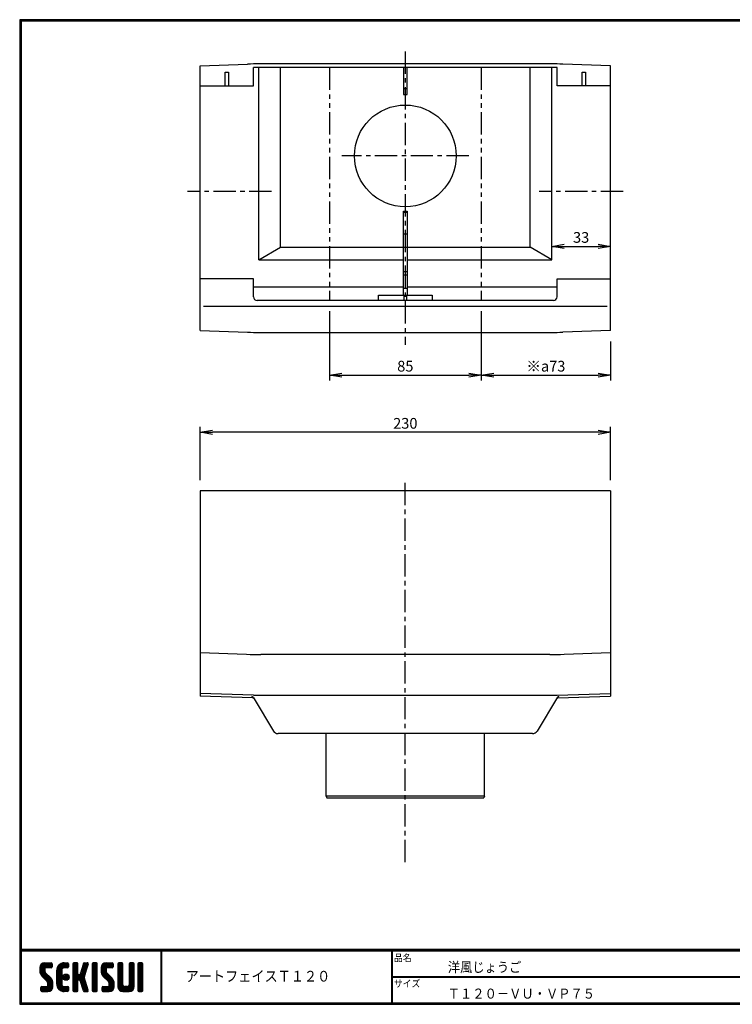
# Model space of a CAD drawing. Extents: x 0 to 799, y 0 to 552.
# Drawn here: x 0 to 399, y 0 to 552 of the extents above; entities that cross this region are included whole.
import ezdxf

# ---------------------------------------------------------------- set-up
doc = ezdxf.new("R2010")
doc.units = 0
doc.header["$LTSCALE"] = 2
doc.linetypes.add('CENTER', pattern=[2, 1.25, -0.25, 0.25, -0.25])
doc.linetypes.add('PHANTOM', pattern=[2.5, 1.25, -0.25, 0.25, -0.25, 0.25, -0.25])
doc.layers.get('0').update_dxf_attribs({"linetype": 'CONTINUOUS'})
doc.layers.get('DEFPOINTS').update_dxf_attribs({"linetype": 'CONTINUOUS'})
for name, color, linetype in [('CENTER_L', 1, 'CENTER'), ('MOJI', 2, 'CONTINUOUS'), ('SEIHIN', 3, 'CONTINUOUS'), ('SUNPOU', 4, 'CONTINUOUS'), ('ZUWAKU', 7, 'CONTINUOUS')]:
    doc.layers.add(name, color=color, linetype=linetype)
doc.styles.get("Standard").update_dxf_attribs({"font": 'TXT', "bigfont": 'bigfont.shx'})
doc.styles.add('ｽﾀｲﾙ1', font='MS PGothic.ttf')
doc.dimstyles.get("Standard").update_dxf_attribs({"dimtxt": 0.18, "dimasz": 0.18, "dimexe": 0.18, "dimexo": 0.0625, "dimgap": 0.09, "dimtad": 0, "dimtih": 1, "dimtoh": 1, "dimdec": 4, "dimzin": 0, "dimtxsty": 'STANDARD', "dimcen": 0.09, "dimazin": 3, "dimtfac": 1, "dimtdec": 4, "dimtofl": 0, "dimtmove": 0, "dimatfit": 3, "dimtolj": 1, "dimtzin": 0})

# ---------------------------------------------------------------- blocks, each defined once
blk = doc.blocks.new('_OPEN')
at = {"color": 0, "linetype": 'BYBLOCK'}
for p, q in [((-1, 0.167), (0, 0)), ((0, 0), (-1, -0.167)), ((0, 0), (-1, 0))]:
    blk.add_line(p, q, dxfattribs=at)
blk = doc.blocks.new('*D1')
at = {"layer": 'DEFPOINTS', "color": 0}
for p in [(173.55, 394.3), (258.55, 394.3), (258.55, 352.49)]:
    blk.add_point(p, dxfattribs=at)
at = {"layer": 'SUNPOU'}
for p, q in [((173.55, 388.3), (173.55, 349.49)), ((258.55, 388.3), (258.55, 349.49)), ((180.55, 352.49), (251.55, 352.49))]:
    blk.add_line(p, q, dxfattribs=at)
at = {"layer": 'SUNPOU', "xscale": 7, "yscale": 7, "zscale": 7, "rotation": 180}
blk.add_blockref('_OPEN', (173.55, 352.49), dxfattribs=at)
at = {"layer": 'SUNPOU', "xscale": 7, "yscale": 7, "zscale": 7}
blk.add_blockref('_OPEN', (258.55, 352.49), dxfattribs=at)
at = {"layer": 'SUNPOU', "insert": (216.05, 357.49), "char_height": 6, "attachment_point": 5}
blk.add_mtext('\\A1;85', dxfattribs=at)
blk = doc.blocks.new('*D2')
at = {"layer": 'DEFPOINTS', "color": 0}
for p in [(258.55, 394.3), (331.05, 377.4), (331.05, 352.49)]:
    blk.add_point(p, dxfattribs=at)
at = {"layer": 'SUNPOU'}
for p, q in [((258.55, 388.3), (258.55, 349.49)), ((331.05, 371.4), (331.05, 349.49)), ((265.55, 352.49), (324.05, 352.49))]:
    blk.add_line(p, q, dxfattribs=at)
at = {"layer": 'SUNPOU', "xscale": 7, "yscale": 7, "zscale": 7, "rotation": 180}
blk.add_blockref('_OPEN', (258.55, 352.49), dxfattribs=at)
at = {"layer": 'SUNPOU', "xscale": 7, "yscale": 7, "zscale": 7}
blk.add_blockref('_OPEN', (331.05, 352.49), dxfattribs=at)
at = {"layer": 'SUNPOU', "insert": (294.8, 357.49), "char_height": 6, "attachment_point": 5}
blk.add_mtext('\\A1;※a73', dxfattribs=at)
blk = doc.blocks.new('*D3')
at = {"layer": 'DEFPOINTS', "color": 0}
for p in [(101.05, 320.47), (101.05, 287.59), (331.05, 287.59)]:
    blk.add_point(p, dxfattribs=at)
at = {"layer": 'SUNPOU'}
for p, q in [((101.05, 293.59), (101.05, 323.47)), ((324.05, 320.47), (108.05, 320.47)), ((331.05, 293.59), (331.05, 323.47))]:
    blk.add_line(p, q, dxfattribs=at)
at = {"layer": 'SUNPOU', "xscale": 7, "yscale": 7, "zscale": 7, "rotation": 180}
blk.add_blockref('_OPEN', (101.05, 320.47), dxfattribs=at)
at = {"layer": 'SUNPOU', "xscale": 7, "yscale": 7, "zscale": 7}
blk.add_blockref('_OPEN', (331.05, 320.47), dxfattribs=at)
at = {"layer": 'SUNPOU', "insert": (216.05, 325.47), "char_height": 6, "attachment_point": 5}
blk.add_mtext('\\A1;230', dxfattribs=at)
blk = doc.blocks.new('*D14')
at = {"layer": 'DEFPOINTS', "color": 0}
for p in [(331.05, 424.62), (298.05, 417.12), (331.05, 417.12)]:
    blk.add_point(p, dxfattribs=at)
at = {"layer": 'SUNPOU'}
for p, q in [((298.05, 423.12), (298.05, 427.62)), ((331.05, 423.12), (331.05, 427.62)), ((305.05, 424.62), (324.05, 424.62))]:
    blk.add_line(p, q, dxfattribs=at)
at = {"layer": 'SUNPOU', "xscale": 7, "yscale": 7, "zscale": 7, "rotation": 180}
blk.add_blockref('_OPEN', (298.05, 424.62), dxfattribs=at)
at = {"layer": 'SUNPOU', "xscale": 7, "yscale": 7, "zscale": 7}
blk.add_blockref('_OPEN', (331.05, 424.62), dxfattribs=at)
at = {"layer": 'SUNPOU', "insert": (314.55, 429.62), "char_height": 6, "attachment_point": 5}
blk.add_mtext('\\A1;33', dxfattribs=at)

msp = doc.modelspace()

# ---------------------------------------------------------------- hatches: boundary and pattern name
at = {"layer": 'ZUWAKU'}
h = msp.add_hatch(dxfattribs=at)
h.set_pattern_fill('ANSI37', color=256, scale=0.2, style=0)
h.set_pattern_definition([(45, (-900.9423, -13.2), (-0.4490128, 0.4490128), []), (135, (-900.9423, -13.2), (-0.4490128, -0.4490128), [])])
h.paths.add_polyline_path([(14.5, 17.64, -0.198912), (14.09, 18.63), (14.09, 19.92, -0.414214), (14.62, 20.45), (17.59, 20.45, 0.414214), (18.12, 20.97), (18.12, 22.72, 0.414214), (17.59, 23.25), (14.09, 23.25, 0.414214), (11.29, 20.45), (11.29, 18.63, 0.198912), (12.52, 15.66), (15.43, 12.76, -0.198912), (15.84, 11.77), (15.84, 10.47, -0.414214), (15.32, 9.95), (12.34, 9.95, 0.414214), (11.82, 9.42), (11.82, 7.67, 0.414214), (12.34, 7.15), (15.84, 7.15, 0.414214), (18.64, 9.95), (18.64, 11.77, 0.198912), (17.41, 14.74)])
h.paths.add_polyline_path([(23.54, 19.05, -0.414214), (24.94, 20.45), (26.87, 20.45, 0.414214), (27.39, 20.97), (27.39, 22.72, 0.414214), (26.87, 23.25), (24.94, 23.25, 0.414214), (20.74, 19.05), (20.74, 11.35, 0.414214), (24.94, 7.15), (26.87, 7.15, 0.414214), (27.39, 7.67), (27.39, 9.42, 0.414214), (26.87, 9.95), (24.94, 9.95, -0.414214), (23.54, 11.35)])
h.paths.add_polyline_path([(24.24, 15.2, 1), (27.74, 15.2, 1)])
h.paths.add_polyline_path([(37.31, 19.21), (38.38, 22.57, 0.506921), (37.88, 23.25), (36.18, 23.25, 0.32721), (35.68, 22.88), (33.81, 16.97, -0.32721), (33.31, 16.6), (33.17, 16.6, -0.414214), (32.64, 17.12), (32.64, 22.72, 0.414214), (32.12, 23.25), (30.37, 23.25, 0.414214), (29.84, 22.72), (29.84, 7.67, 0.414214), (30.37, 7.15), (32.12, 7.15, 0.414214), (32.64, 7.67), (32.64, 13.27, -0.414214), (33.17, 13.8), (33.31, 13.8, -0.32721), (33.81, 13.43), (35.68, 7.52, 0.32721), (36.18, 7.15), (37.88, 7.15, 0.506921), (38.38, 7.83), (36.05, 15.2)])
h.paths.add_polyline_path([(43.49, 22.72, 0.414214), (42.97, 23.25), (41.22, 23.25, 0.414214), (40.69, 22.72), (40.69, 7.67, 0.414214), (41.22, 7.15), (42.97, 7.15, 0.414214), (43.49, 7.67)])
h.paths.add_polyline_path([(48.39, 19.92, -0.414214), (48.92, 20.45), (51.89, 20.45, 0.414214), (52.42, 20.97), (52.42, 22.72, 0.414214), (51.89, 23.25), (48.39, 23.25, 0.414214), (45.59, 20.45), (45.59, 18.63, 0.198912), (46.82, 15.66), (49.73, 12.76, -0.198912), (50.14, 11.77), (50.14, 10.47, -0.414214), (49.62, 9.95), (46.64, 9.95, 0.414214), (46.12, 9.42), (46.12, 7.67, 0.414214), (46.64, 7.15), (50.14, 7.15, 0.414214), (52.94, 9.95), (52.94, 11.77, 0.198912), (51.71, 14.74), (48.8, 17.64, -0.198912), (48.39, 18.63)])
h.paths.add_polyline_path([(57.84, 22.72, 0.414214), (57.32, 23.25), (55.57, 23.25, 0.414214), (55.04, 22.72), (55.04, 9.95, 0.414214), (57.84, 7.15), (61.34, 7.15, 0.414214), (64.14, 9.95), (64.14, 22.72, 0.414214), (63.62, 23.25), (61.87, 23.25, 0.414214), (61.34, 22.72), (61.34, 11, -0.414214), (60.29, 9.95), (58.89, 9.95, -0.414214), (57.84, 11)])
h.paths.add_polyline_path([(69.04, 22.72, 0.414214), (68.52, 23.25), (66.77, 23.25, 0.414214), (66.24, 22.72), (66.24, 7.67, 0.414214), (66.77, 7.15), (68.52, 7.15, 0.414214), (69.04, 7.67)])

# ---------------------------------------------------------------- linework, layer by layer
at = {"layer": 'CENTER_L', "color": 1, "linetype": 'CENTER', "ltscale": 5}
for p, q in [((216.05, 533.84), (216.05, 369.4)), ((251.55, 475.3), (180.55, 475.3)), ((141.05, 455.3), (94.05, 455.3)), ((338.05, 455.3), (291.05, 455.3)), ((216.05, 79.65), (216.05, 294.59))]:
    msp.add_line(p, q, dxfattribs=at)
at = {"layer": 'SEIHIN', "color": 3, "linetype": 'CONTINUOUS'}
for p, q in [((101.05, 525.84), (127.72, 526.73)), ((101.05, 377.4), (101.05, 525.84)), ((301.05, 524.78), (131.05, 524.78)), ((131.05, 514.6), (131.05, 524.78)), ((134.05, 417.12), (134.05, 524.78)), ((297.71, 526.84), (134.38, 526.84)), ((146.05, 424.1), (146.05, 524.78)), ((215.05, 524.78), (215.05, 509.68)), ((217.05, 509.68), (217.05, 524.78)), ((286.05, 424.1), (286.05, 524.78)), ((298.05, 417.12), (298.05, 524.78)), ((301.05, 514.6), (301.05, 524.78)), ((331.05, 525.84), (304.38, 526.73)), ((331.05, 377.4), (331.05, 525.84)), ((115.05, 514.6), (115.05, 522.2)), ((115.05, 522.2), (117.05, 522.2)), ((117.05, 522.2), (117.05, 514.6)), ((315.05, 514.6), (315.05, 522.2)), ((315.05, 522.2), (317.05, 522.2)), ((317.05, 522.2), (317.05, 514.6)), ((101.05, 514.6), (131.05, 514.6)), ((331.05, 514.6), (301.05, 514.6)), ((215.05, 512.96), (217.05, 512.96)), ((215.05, 509.68), (217.05, 509.68)), ((215.05, 397.3), (215.05, 444.29)), ((215.05, 444.29), (217.05, 444.29)), ((215.05, 443.8), (217.05, 443.8)), ((217.05, 444.29), (217.05, 397.3)), ((215.05, 431.55), (217.05, 431.55)), ((134.05, 417.12), (146.05, 424.1)), ((146.05, 424.1), (286.05, 424.1)), ((215.05, 424.13), (217.05, 424.13)), ((298.05, 417.12), (286.05, 424.1)), ((134.05, 417.12), (215.05, 417.12)), ((217.05, 417.12), (298.05, 417.12)), ((215.05, 410.49), (217.05, 410.49)), ((215.05, 408.68), (217.05, 408.68)), ((131.05, 406.47), (101.05, 406.47)), ((131.05, 396.3), (131.05, 406.47)), ((301.05, 406.47), (331.05, 406.47)), ((301.05, 396.3), (301.05, 406.47)), ((131.05, 401.9), (215.05, 401.9)), ((201.05, 397.3), (231.05, 397.3)), ((201.05, 394.3), (201.05, 397.3)), ((215.05, 401.12), (217.05, 401.12)), ((215.3, 397.3), (215.3, 394.3)), ((216.8, 397.3), (216.8, 394.3)), ((217.05, 401.9), (301.05, 401.9)), ((231.05, 397.3), (231.05, 394.3)), ((299.05, 394.3), (133.05, 394.3)), ((103.05, 391.18), (329.05, 391.18)), ((101.05, 377.4), (127.72, 376.51)), ((134.38, 376.4), (297.71, 376.4)), ((331.05, 377.4), (304.38, 376.51)), ((331.05, 287.59), (101.05, 287.59)), ((101.05, 287.59), (101.05, 172.65)), ((331.05, 287.59), (331.05, 172.65)), ((101.05, 197.15), (127.03, 196.11)), ((297.02, 195.95), (135.07, 195.95)), ((305.07, 196.11), (331.05, 197.15)), ((131.05, 173.17), (101.05, 174.17)), ((130.5, 171.67), (101.05, 172.65)), ((130.84, 172), (131.33, 171.18)), ((131.05, 173.17), (301.05, 173.17)), ((131.33, 171.18), (142.17, 153.11)), ((301.25, 172), (289.92, 153.11)), ((301.05, 173.17), (331.05, 174.17)), ((301.59, 171.67), (331.05, 172.65)), ((287.35, 151.65), (144.74, 151.65)), ((171.65, 116.65), (171.65, 151.65)), ((260.45, 116.65), (260.45, 151.65)), ((260.45, 116.65), (171.65, 116.65)), ((171.65, 116.65), (172.15, 115.65)), ((260.45, 116.65), (259.95, 115.65)), ((172.15, 115.65), (259.95, 115.65))]:
    msp.add_line(p, q, dxfattribs=at)
msp.add_circle((216.05, 475.3), 28.5, dxfattribs=at)
for centre, radius, start, end in [((134.38, 326.84), 200, 90, 91.9092), ((297.71, 326.84), 200, 88.0908, 90), ((133.05, 396.3), 2, 180, 270), ((299.05, 396.3), 2, 270, 360), ((134.38, 576.4), 200, 268.0908, 270), ((297.71, 576.4), 200, 270, 271.9092), ((135.07, 395.95), 200, 267.6956, 270), ((297.02, 395.95), 200, 270, 272.3044), ((129.98, 171.48), 1, 30.9638, 88.0908), ((130.47, 170.67), 1, 30.9638, 88.0908), ((301.62, 170.67), 1, 91.9092, 149.0362), ((302.11, 171.48), 1, 91.9092, 149.0362), ((144.74, 154.65), 3, 210.9638, 270), ((287.35, 154.65), 3, 270, 329.0362)]:
    msp.add_arc(centre, radius, start, end, dxfattribs=at)
at = {"layer": 'SUNPOU', "color": 4, "linetype": 'PHANTOM', "ltscale": 5}
for p, q in [((173.55, 524.78), (173.55, 394.3)), ((258.55, 524.78), (258.55, 394.3))]:
    msp.add_line(p, q, dxfattribs=at)
at = {"layer": 'ZUWAKU'}
for p, q in [((0, 30.8), (797.4, 30.8)), ((0, 30.6), (797.4, 30.6)), ((0, 30.4), (797.4, 30.4)), ((0, 30.2), (797.4, 30.2)), ((0, 30), (797.4, 30)), ((79.13, 30), (79.13, 0.8)), ((79.33, 30), (79.33, 0.8)), ((79.53, 30), (79.53, 0.8)), ((208.25, 30), (208.25, 0.8)), ((208.45, 30), (208.45, 0.8)), ((208.65, 30), (208.65, 0.8)), ((14.09, 23.25), (17.59, 23.25)), ((18.12, 22.72), (18.12, 20.97)), ((24.94, 23.25), (26.87, 23.25)), ((27.39, 22.72), (27.39, 20.97)), ((29.84, 22.72), (29.84, 7.67)), ((32.12, 23.25), (30.37, 23.25)), ((32.64, 17.12), (32.64, 22.72)), ((35.68, 22.88), (33.81, 16.97)), ((36.18, 23.25), (37.88, 23.25)), ((38.38, 22.57), (37.31, 19.21)), ((40.69, 22.72), (40.69, 7.67)), ((42.97, 23.25), (41.22, 23.25)), ((43.49, 7.67), (43.49, 22.72)), ((48.39, 23.25), (51.89, 23.25)), ((52.42, 22.72), (52.42, 20.97)), ((55.04, 22.72), (55.04, 9.95)), ((57.32, 23.25), (55.57, 23.25)), ((57.84, 11), (57.84, 22.72)), ((61.34, 22.72), (61.34, 11)), ((63.62, 23.25), (61.87, 23.25)), ((64.14, 9.95), (64.14, 22.72)), ((66.24, 22.72), (66.24, 7.67)), ((68.52, 23.25), (66.77, 23.25)), ((69.04, 7.67), (69.04, 22.72)), ((11.29, 20.45), (11.29, 18.63)), ((14.09, 19.92), (14.09, 18.63)), ((17.41, 14.74), (14.5, 17.64)), ((17.59, 20.45), (14.62, 20.45)), ((20.74, 11.35), (20.74, 19.05)), ((23.54, 19.05), (23.54, 11.35)), ((26.87, 20.45), (24.94, 20.45)), ((33.31, 16.6), (33.17, 16.6)), ((37.31, 19.21), (36.05, 15.2)), ((45.59, 20.45), (45.59, 18.63)), ((48.39, 19.92), (48.39, 18.63)), ((51.71, 14.74), (48.8, 17.64)), ((51.89, 20.45), (48.92, 20.45)), ((12.52, 15.66), (15.43, 12.76)), ((15.84, 10.47), (15.84, 11.77)), ((18.64, 9.95), (18.64, 11.77)), ((32.64, 7.67), (32.64, 13.27)), ((33.17, 13.8), (33.31, 13.8)), ((35.68, 7.52), (33.81, 13.43)), ((38.38, 7.83), (36.05, 15.2)), ((46.82, 15.66), (49.73, 12.76)), ((50.14, 10.47), (50.14, 11.77)), ((52.94, 9.95), (52.94, 11.77)), ((208.65, 15.6), (447.42, 15.6)), ((208.65, 15.4), (447.42, 15.4)), ((208.65, 15.2), (447.42, 15.2)), ((11.82, 7.67), (11.82, 9.42)), ((12.34, 9.95), (15.32, 9.95)), ((12.34, 7.15), (15.84, 7.15)), ((24.94, 9.95), (26.87, 9.95)), ((26.87, 7.15), (24.94, 7.15)), ((27.39, 9.42), (27.39, 7.67)), ((30.37, 7.15), (32.12, 7.15)), ((36.18, 7.15), (37.88, 7.15)), ((41.22, 7.15), (42.97, 7.15)), ((46.12, 7.67), (46.12, 9.42)), ((46.64, 9.95), (49.62, 9.95)), ((46.64, 7.15), (50.14, 7.15)), ((57.84, 7.15), (61.34, 7.15)), ((60.29, 9.95), (58.89, 9.95)), ((66.77, 7.15), (68.52, 7.15))]:
    msp.add_line(p, q, dxfattribs=at)
for points in [[(0, 551.6), (0, 0), (797.6, 0), (797.6, 551.6)], [(0.2, 551.4), (0.2, 0.2), (797.4, 0.2), (797.4, 551.4)], [(0.4, 551.2), (0.4, 0.4), (797.2, 0.4), (797.2, 551.2)], [(0.6, 551), (0.6, 0.6), (797, 0.6), (797, 551)], [(0.8, 550.8), (0.8, 0.8), (796.8, 0.8), (796.8, 550.8)]]:
    msp.add_lwpolyline(points, close=True, dxfattribs=at)
msp.add_circle((25.99, 15.2), 1.75, dxfattribs=at)
for centre, radius, start, end in [((14.09, 20.45), 2.8, 90, 180), ((17.59, 22.72), 0.525, 0, 90), ((24.94, 19.05), 4.2, 90, 180), ((26.87, 22.72), 0.525, 0, 90), ((30.37, 22.72), 0.525, 90, 180), ((32.12, 22.72), 0.525, 0, 90), ((36.18, 22.72), 0.525, 90, 162.4744), ((37.88, 22.72), 0.525, 342.4744, 90), ((41.22, 22.72), 0.525, 90, 180), ((42.97, 22.72), 0.525, 0, 90), ((48.39, 20.45), 2.8, 90, 180), ((51.89, 22.72), 0.525, 0, 90), ((55.57, 22.72), 0.525, 90, 180), ((57.32, 22.72), 0.525, 0, 90), ((61.87, 22.72), 0.525, 90, 180), ((63.62, 22.72), 0.525, 0, 90), ((66.77, 22.72), 0.525, 90, 180), ((68.52, 22.72), 0.525, 0, 90), ((15.49, 18.63), 4.2, 180, 225), ((14.62, 19.92), 0.525, 90, 180), ((15.49, 18.63), 1.4, 180, 225), ((17.59, 20.97), 0.525, 270, 0), ((24.94, 19.05), 1.4, 90, 180), ((26.87, 20.97), 0.525, 270, 0), ((33.17, 17.12), 0.525, 180, 270), ((33.31, 17.12), 0.525, 270, 342.4744), ((49.79, 18.63), 4.2, 180, 225), ((48.92, 19.92), 0.525, 90, 180), ((49.79, 18.63), 1.4, 180, 225), ((51.89, 20.97), 0.525, 270, 0), ((14.44, 11.77), 1.4, 0, 45), ((14.44, 11.77), 4.2, 0, 45), ((24.94, 11.35), 4.2, 180, 270), ((24.94, 11.35), 1.4, 180, 270), ((33.17, 13.27), 0.525, 90, 180), ((33.31, 13.27), 0.525, 17.5256, 90), ((48.74, 11.77), 1.4, 0, 45), ((48.74, 11.77), 4.2, 0, 45), ((12.34, 9.42), 0.525, 90, 180), ((12.34, 7.67), 0.525, 180, 270), ((15.32, 10.47), 0.525, 270, 0), ((15.84, 9.95), 2.8, 270, 0), ((26.87, 9.42), 0.525, 0, 90), ((26.87, 7.67), 0.525, 270, 0), ((30.37, 7.67), 0.525, 180, 270), ((32.12, 7.67), 0.525, 270, 0), ((36.18, 7.67), 0.525, 197.5256, 270), ((37.88, 7.67), 0.525, 270, 17.5256), ((41.22, 7.67), 0.525, 180, 270), ((42.97, 7.67), 0.525, 270, 0), ((46.64, 9.42), 0.525, 90, 180), ((46.64, 7.67), 0.525, 180, 270), ((49.62, 10.47), 0.525, 270, 0), ((50.14, 9.95), 2.8, 270, 0), ((57.84, 9.95), 2.8, 180, 270), ((58.89, 11), 1.05, 180, 270), ((60.29, 11), 1.05, 270, 0), ((61.34, 9.95), 2.8, 270, 0), ((66.77, 7.67), 0.525, 180, 270), ((68.52, 7.67), 0.525, 270, 0)]:
    msp.add_arc(centre, radius, start, end, dxfattribs=at)

# ---------------------------------------------------------------- texts
at = {"layer": 'MOJI', "style": 'ｽﾀｲﾙ1', "width": 0.9}
for s, height, p in [('洋風じょうご', 5.6, (239.83, 18)), ('アートフェイスＴ１２０', 6, (92.96, 12.74)), ('Ｔ１２０－ＶＵ・ＶＰ７５', 5.6, (239.83, 3.2))]:
    msp.add_text(s, height=height, dxfattribs=at).set_placement(p)
at = {"layer": 'ZUWAKU', "style": 'ｽﾀｲﾙ1', "width": 0.9}
for s, p in [('品名', (209.72, 24.06)), ('サイズ', (209.72, 9.66))]:
    msp.add_text(s, height=4, dxfattribs=at).set_placement(p)

# ---------------------------------------------------------------- dimensions: what is measured, and where the dimension line sits
at = {"layer": 'SUNPOU'}
for base, p1, p2, picture, middle in [((331.05, 424.62), (298.05, 417.12), (331.05, 417.12), '*D14', (314.55, 429.62)), ((258.55, 352.49), (173.55, 394.3), (258.55, 394.3), '*D1', (216.05, 357.49)), ((101.05, 320.47), (331.05, 287.59), (101.05, 287.59), '*D3', (216.05, 325.47))]:
    dim = msp.add_linear_dim(base=base, p1=p1, p2=p2, dimstyle='STANDARD', override={"dimtxt": 6, "dimasz": 7, "dimexe": 3, "dimexo": 6, "dimgap": 2, "dimtad": 3, "dimtih": 0, "dimtoh": 0, "dimdec": 0, "dimblk1": 'OPEN', "dimblk2": 'OPEN', "dimsah": 1, "dimcen": 150, "dimclrd": 256, "dimclre": 256, "dimclrt": 256, "dimtdec": 2, "dimtofl": 1, "dimlwd": -1, "dimlwe": -1}, dxfattribs=at)
    dim.commit()
    dim.dimension.update_dxf_attribs({"geometry": picture, "text_midpoint": middle})
dim = msp.add_linear_dim(base=(331.04603194, 352.48980862), p1=(258.54603194, 394.30107325), p2=(331.04603194, 377.40357655), text='※a<>', dimstyle='STANDARD', override={"dimtxt": 6, "dimasz": 7, "dimexe": 3, "dimexo": 6, "dimgap": 2, "dimtad": 3, "dimtih": 0, "dimtoh": 0, "dimdec": 0, "dimblk1": 'OPEN', "dimblk2": 'OPEN', "dimsah": 1, "dimcen": 150, "dimclrd": 256, "dimclre": 256, "dimclrt": 256, "dimtdec": 2, "dimtofl": 1, "dimlwd": -1, "dimlwe": -1}, dxfattribs=at)
dim.commit()
dim.dimension.update_dxf_attribs({"geometry": '*D2', "text_midpoint": (294.79603194, 357.48980862)})

doc.saveas('drawing.dxf')
